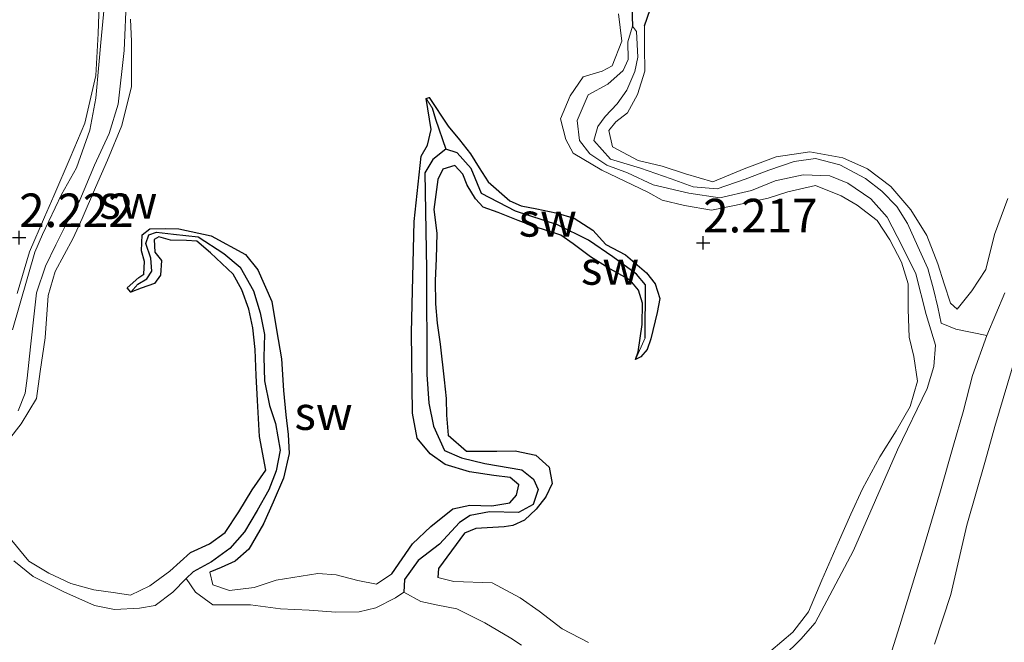
# Model space of a CAD drawing. Units: metres. Extents: x 69997 to 80003, y 381249 to 387503.
# Drawn here: x 72267 to 72340, y 383739 to 383785 of the extents above; entities that cross this region are included whole.
import ezdxf
from ezdxf.enums import TextEntityAlignment as Align

# ---------------------------------------------------------------- set-up
doc = ezdxf.new("R2010")
doc.units = ezdxf.units.M
doc.layers.get('0').update_dxf_attribs({"lineweight": 25})
for name, color, linetype in [('B-ME-GW-HOOGTEPUNT-S-B1', 10, 'Continuous'), ('B-ME-GW-INSTEEKWATERGANG-L-B1', 10, 'Continuous'), ('B-ME-GW-WATERGANG-GREPPEL-L-B1', 10, 'Continuous')]:
    doc.layers.add(name, color=color, linetype=linetype)
for name, color, linetype, lineweight in [('B-ME-GW-KRUINLIJN-L-B1', 93, 'Continuous', 18), ('B-ME-GW-TEENLIJN-L-B1', 93, 'Continuous', 18), ('B-ME-IE-GRONDWERKLIJN-GROND_NIETINGERICHT-GV-B6', 253, 'Continuous', 18), ('B-ME-IE-HULPGEOMETRIE-L-B1', 53, 'Continuous', 18), ('B-ME-OG-WATER-GV-B6', 153, 'Continuous', 18)]:
    doc.layers.add(name, color=color, linetype=linetype, lineweight=lineweight)
doc.styles.add('NLCS-ISO', font='NLCS-ISO.TTF')

# ---------------------------------------------------------------- blocks, each defined once
blk = doc.blocks.new('hoogtepunt')
for p, q in [((-0.5, 0), (0.5, 0)), ((0, 0.5), (0, -0.5))]:
    blk.add_line(p, q)

msp = doc.modelspace()

# ---------------------------------------------------------------- linework, layer by layer
at = {"layer": 'B-ME-GW-INSTEEKWATERGANG-L-B1'}
for points in [[(72313.572, 383784.645, 2.162), (72313.991, 383785.865, 2.197)], [(72294.76, 383743.879, 2.275), (72296.306, 383746.113, 2.275), (72297.663, 383747.388, 2.28), (72299.308, 383748.701, 2.307), (72300.582, 383748.991, 2.305), (72302.21, 383748.928, 2.275), (72303.547, 383749.154, 2.253), (72304.051, 383749.732, 2.195), (72304.209, 383750.495, 2.193), (72303.574, 383751.033, 2.207), (72302.36, 383751.197, 2.25), (72300.554, 383751.454, 2.287), (72298.732, 383752.008, 2.318), (72297.626, 383752.795, 2.342), (72296.655, 383753.957, 2.34), (72296.303, 383755.819, 2.335), (72296.221, 383761.833, 2.13), (72296.429, 383770.082, 2.31), (72296.939, 383774.935, 2.108), (72297.41, 383775.771, 2.06), (72297.703, 383776.928, 2.122), (72297.309, 383779.234, 2.02)], [(72297.309, 383779.234, 2.02), (72297.554, 383779.299, 2.118), (72298.965, 383777.169, 2.043), (72299.812, 383776.16, 2.025), (72300.609, 383775.118, 2.007), (72301.258, 383774.068, 2.017), (72301.928, 383773.027, 2.037), (72303.56, 383771.615, 2.088), (72304.387, 383771.248, 2.118), (72305.551, 383771.033, 2.055), (72306.961, 383770.739, 2.045), (72308.326, 383770.32, 2.085), (72309.732, 383769.431, 2.098), (72310.697, 383768.38, 2.102), (72312.16, 383767.602, 2.11), (72313.709, 383766.271, 2.13), (72314.361, 383765.437, 2.14), (72314.71, 383764.363, 2.15), (72314.508, 383763.311, 2.142), (72314.035, 383761.363, 2.135), (72313.766, 383760.575, 2.13), (72313.294, 383760.029, 2.082), (72312.889, 383759.824, 2.13)], [(72312.889, 383759.824, 2.13), (72313.092, 383760.396, 2.14), (72313.4, 383762.425, 2.135), (72313.417, 383764.009, 2.132), (72313.122, 383764.978, 2.125), (72312.505, 383765.725, 2.112), (72310.856, 383766.637, 2.088), (72309.54, 383767.461, 2.095), (72308.26, 383768.431, 2.12), (72307.335, 383769.076, 2.165), (72305.36, 383769.714, 2.162), (72304.16, 383770.161, 2.165), (72302.685, 383770.764, 2.168), (72301.571, 383771.156, 2.168), (72300.998, 383771.775, 2.162), (72300.38, 383772.793, 2.158), (72300.056, 383773.612, 2.128), (72299.464, 383774.249, 2.102), (72298.56, 383773.979, 2.095), (72298.19, 383773.208, 2.088), (72297.896, 383770.984, 2.07), (72298.116, 383769.215, 2.063), (72298.069, 383767.309, 2.085), (72297.979, 383765.702, 2.105), (72298.014, 383763.968, 2.098), (72298.135, 383762.514, 2.04), (72298.355, 383760.954, 2.027), (72298.654, 383758.301, 2.075), (72298.8, 383756.926, 2.118), (72298.842, 383755.687, 2.165), (72298.947, 383754.195, 2.18), (72300.332, 383753.007, 2.185), (72302.584, 383753.008, 2.175), (72303.94, 383753.027, 2.138), (72305.482, 383752.703, 2.12), (72306.487, 383751.806, 2.125), (72306.709, 383750.607, 2.165), (72306.233, 383749.592, 2.188), (72305.509, 383748.693, 2.205), (72304.644, 383747.865, 2.24), (72303.781, 383747.461, 2.253), (72303.124, 383747.384, 2.263), (72301.02, 383747.246, 2.267), (72300.18, 383746.913, 2.267), (72298.229, 383744.267, 2.253), (72298.191, 383743.595, 2.265)], [(72275.329, 383764.82, 2.05), (72275.073, 383765.148, 2.035), (72275.946, 383765.91, 2.068), (72276.295, 383766.175, 2.11), (72276.355, 383767.107, 2.158), (72276.144, 383767.913, 2.172), (72276.172, 383769.086, 2.138), (72276.746, 383769.534, 2.102), (72277.948, 383769.574, 2.06), (72278.906, 383769.53, 2.06), (72281.321, 383769.009, 2.092), (72283.873, 383767.632, 2.128), (72284.783, 383766.497, 2.152), (72285.827, 383764.145, 2.18), (72286.188, 383762.035, 2.22), (72286.542, 383759.865, 2.22), (72286.693, 383757.52, 2.217), (72286.887, 383755.691, 2.172), (72287.04, 383754.249, 2.175), (72287.119, 383752.823, 2.188), (72286.707, 383750.993, 2.197), (72285.938, 383749.219, 2.188), (72285.213, 383747.606, 2.185), (72284.117, 383745.702, 2.155), (72283.106, 383744.81, 2.075), (72282.061, 383744.358, 2.132), (72281.213, 383744.011, 2.2)], [(72278.237, 383744.07, 2.2), (72279.781, 383745.463, 2.195), (72281.191, 383746.11, 2.185), (72282.368, 383746.948, 2.205), (72283.387, 383748.487, 2.197), (72284.379, 383750.129, 2.195), (72285.388, 383751.582, 2.11), (72284.922, 383754.099, 2.14), (72284.771, 383756.779, 2.108), (72284.673, 383758.639, 2.095), (72284.589, 383760.557, 2.1), (72284.419, 383762.168, 2.125), (72284.111, 383763.567, 2.122), (72283.59, 383764.996, 2.065), (72282.968, 383766.17, 2.085), (72281.28, 383767.742, 2.115), (72280.25, 383768.623, 2.12), (72279.489, 383768.663, 2.105), (72278.304, 383768.705, 2.09), (72277.429, 383768.939, 2.088), (72277.083, 383768.746, 2.075), (72277.123, 383767.815, 2.03), (72277.619, 383767.184, 2.025), (72277.556, 383766.099, 2.085), (72277.104, 383765.472, 2.118), (72276.101, 383765.119, 2.098), (72275.329, 383764.82, 2.05)]]:
    msp.add_polyline3d(points, dxfattribs=at)
at = {"layer": 'B-ME-GW-KRUINLIJN-L-B1'}
for points in [[(72273.002, 383786.974, 2.215), (72272.902, 383784.069, 2.207), (72272.728, 383780.952, 2.2), (72271.908, 383777.408, 2.185), (72270.813, 383774.817, 2.165), (72269.596, 383771.988, 2.15), (72268.926, 383770.397, 2.243), (72267.8, 383767.819, 2.233), (72266.888, 383764.731, 2.23)], [(72266.229, 383753.811, 2.21), (72267.173, 383755.03, 2.188), (72268.31, 383756.925, 2.2), (72268.587, 383758.921, 2.168), (72268.958, 383761.429, 2.135), (72269.187, 383764.568, 2.112), (72269.697, 383766.373, 2.125), (72271.045, 383768.837, 2.118), (72271.715, 383770.302, 2.102), (72272.721, 383772.625, 2.122), (72273.598, 383774.65, 2.085), (72274.679, 383777.23, 2.05), (72275.398, 383780.121, 2.043), (72275.381, 383783.466, 2.135), (72275.308, 383785.135, 2.135)], [(72311.645, 383785.543, 2.088), (72311.888, 383783.493, 2.09), (72311.171, 383781.651, 2.12), (72310.416, 383781.263, 2.203), (72309.018, 383780.856, 2.253), (72308.03, 383779.43, 2.26), (72307.325, 383777.718, 2.26), (72307.718, 383776.182, 2.305), (72308.269, 383775.157, 2.342), (72310.397, 383773.891, 2.293), (72313.829, 383772.27, 2.297), (72314.877, 383771.662, 2.297), (72316.538, 383771.277, 2.3), (72318.56, 383770.935, 2.303), (72320.262, 383771.274, 2.295), (72322.787, 383771.818, 2.31), (72324.229, 383772.288, 2.31), (72326.307, 383772.763, 2.318), (72328.197, 383771.99, 2.318), (72329.406, 383771.294, 2.365), (72330.885, 383770.156, 2.365), (72331.833, 383768.732, 2.358), (72332.688, 383767.051, 2.263), (72333.204, 383765.444, 2.265), (72333.19, 383763.532, 2.31), (72333.274, 383761.47, 2.428), (72333.608, 383760.05, 2.543), (72333.9, 383758.196, 2.525), (72333.349, 383756.318, 2.513), (72332.293, 383754.505, 2.495), (72331.083, 383752.569, 2.505), (72329.802, 383750.194, 2.223), (72328.928, 383748.302, 2.257), (72327.997, 383746.172, 2.182), (72326.781, 383743.407, 2.152), (72325.766, 383741.042, 2.075), (72324.623, 383739.53, 2.072), (72322.962, 383738.159, 2.025)], [(72340.602, 383771.791, 2.37), (72339.618, 383769.124, 2.365), (72338.967, 383766.511, 2.332), (72337.941, 383764.938, 2.318), (72336.842, 383763.57, 2.345), (72336.354, 383764.007, 2.37), (72335.869, 383765.438, 2.348), (72335.393, 383766.947, 2.273), (72334.579, 383769.036, 2.225), (72333.395, 383770.959, 2.175), (72331.913, 383772.696, 2.142), (72330.161, 383773.997, 2.132), (72328.32, 383774.821, 2.112), (72325.887, 383775.26, 2.265), (72323.365, 383774.887, 2.285), (72321.001, 383774.002, 2.287), (72318.668, 383773.023, 2.265), (72316.628, 383773.617, 2.233), (72314.875, 383774.204, 2.193), (72313.093, 383774.623, 2.15), (72311.179, 383775.633, 2.155), (72310.904, 383776.855, 2.138), (72311.434, 383777.494, 2.05), (72312.307, 383778.174, 2.168), (72313.043, 383779.52, 2.23), (72313.605, 383781.257, 2.213), (72313.577, 383783.051, 2.197), (72313.572, 383784.645, 2.162)], [(72278.237, 383744.07, 2.2), (72276.746, 383742.988, 2.185), (72275.326, 383742.3, 2.175), (72274.198, 383742.472, 2.115), (72272.585, 383742.674, 2.135), (72270.864, 383743.147, 2.155), (72269.248, 383743.928, 2.128), (72267.742, 383744.816, 2.128), (72266.125, 383746.782, 2.175)], [(72294.76, 383743.879, 2.275), (72293.627, 383743.103, 2.205), (72292.233, 383743.372, 2.215), (72290.634, 383743.793, 2.227), (72289.25, 383743.895, 2.185), (72286.157, 383743.417, 2.215), (72284.53, 383742.855, 2.19), (72282.676, 383742.626, 2.2), (72281.452, 383743.057, 2.205), (72281.213, 383744.011, 2.2)], [(72309.394, 383738.762, 2.293), (72307.452, 383739.793, 2.273), (72305.734, 383741.089, 2.245), (72304.318, 383742.1, 2.253), (72302.234, 383743.219, 2.283), (72299.382, 383743.315, 2.3), (72298.191, 383743.595, 2.265)]]:
    msp.add_polyline3d(points, dxfattribs=at)
at = {"layer": 'B-ME-GW-TEENLIJN-L-B1'}
for points in [[(72266.533, 383762.028, 1.423), (72268.201, 383767.8, 1.477), (72268.774, 383769.125, 1.46), (72270.177, 383772.091, 1.472), (72271.298, 383774.074, 1.495), (72272.281, 383776.887, 1.492), (72272.727, 383779.253, 1.48), (72272.966, 383781.728, 1.47), (72273.096, 383783.407, 1.48), (72273.445, 383787.073, 1.46)], [(72275.019, 383786.844, 1.525), (72274.846, 383782.813, 1.492), (72274.393, 383778.821, 1.505), (72273.733, 383776.629, 1.505), (72272.637, 383774.263, 1.457), (72271.546, 383771.661, 1.413), (72270.633, 383770.075, 1.462), (72269.758, 383768.347, 1.462), (72268.99, 383766.762, 1.485), (72268.308, 383764.769, 1.46), (72268.119, 383762.997, 1.475), (72267.877, 383760.768, 1.508), (72267.627, 383758.434, 1.51), (72267.481, 383757.304, 1.5), (72266.958, 383755.992, 1.503)], [(72323.855, 383737.711, 1.237), (72325.207, 383739.016, 1.158), (72326.263, 383740.223, 1.058), (72329.126, 383745.622, 1.09), (72332.413, 383753.107, 1.183), (72334.604, 383757.666, 1.207), (72335.097, 383759.307, 1.315), (72335.219, 383760.882, 1.433), (72334.546, 383763.172, 1.655), (72333.763, 383766.189, 1.665), (72332.747, 383768.248, 1.65), (72331.624, 383770.417, 1.643), (72330.405, 383771.758, 1.64), (72328.712, 383772.926, 1.673), (72327.366, 383773.472, 1.692), (72325.377, 383773.556, 1.697), (72323.297, 383773.118, 1.683), (72321.545, 383772.394, 1.607), (72319.17, 383771.839, 1.638), (72316.858, 383772.18, 1.635), (72314.206, 383772.822, 1.655), (72312.295, 383773.695, 1.68), (72310.777, 383774.262, 1.685), (72309.492, 383775.117, 1.69), (72308.743, 383776.102, 1.692), (72308.549, 383777.596, 1.673), (72309.374, 383779.5, 1.67), (72310.836, 383780.287, 1.673), (72311.972, 383781.324, 1.638), (72312.354, 383782.144, 1.602), (72312.32, 383783.443, 1.595), (72312.668, 383784.622, 1.61)], [(72312.668, 383784.622, 1.61), (72312.965, 383784.222, 1.643), (72313.085, 383782.307, 1.648), (72312.85, 383781.242, 1.655), (72312.265, 383779.849, 1.66), (72311.532, 383778.846, 1.65), (72310.648, 383777.89, 1.675), (72310.087, 383777.138, 1.67), (72309.809, 383776.119, 1.663), (72311.046, 383774.715, 1.648), (72313.276, 383774.039, 1.67), (72315.55, 383773.253, 1.683), (72317.189, 383772.652, 1.7), (72318.985, 383772.517, 1.7), (72321.06, 383773.237, 1.665), (72322.827, 383773.892, 1.6), (72324.717, 383774.538, 1.53), (72326.302, 383774.774, 1.47), (72328.121, 383774.294, 1.467), (72330.02, 383773.291, 1.452), (72331.236, 383772.339, 1.438), (72332.361, 383771.2, 1.487), (72333.156, 383769.943, 1.455), (72333.908, 383768.215, 1.43), (72334.667, 383766.584, 1.393), (72335.074, 383765.06, 1.383), (72335.394, 383763.71, 1.325), (72335.646, 383762.515, 1.263), (72336.745, 383762.066, 0.97), (72339.059, 383761.611, 0.312)], [(72266.632, 383744.837, 1.27), (72268.082, 383743.676, 1.263), (72270.346, 383742.532, 1.268), (72272.624, 383741.528, 1.173), (72274.116, 383741.234, 1.21), (72275.977, 383741.333, 1.335), (72277.145, 383741.523, 1.505), (72278.458, 383742.51, 1.595), (72279.466, 383743.521, 1.405)], [(72279.466, 383743.521, 1.405), (72280.146, 383742.503, 1.515), (72281.435, 383741.574, 1.438), (72284.25, 383741.558, 1.293), (72286.486, 383741.268, 1.153), (72288.614, 383741.169, 1.29), (72290.603, 383741.022, 1.28), (72292.326, 383741.054, 1.158), (72293.57, 383741.357, 1.19), (72295.05, 383742.081, 1.2), (72295.659, 383742.505, 1.13)], [(72295.659, 383742.505, 1.13), (72296.919, 383741.823, 1.135), (72298.18, 383741.54, 1.1), (72299.608, 383741.265, 1.025), (72301.683, 383740.231, 0.82), (72303.623, 383739.092, 0.86), (72304.426, 383738.564, 0.938)]]:
    msp.add_polyline3d(points, dxfattribs=at)
at = {"layer": 'B-ME-GW-WATERGANG-GREPPEL-L-B1'}
for points in [[(72301.745, 383802.151, 1.7), (72303.25, 383800.866, 1.688), (72304.192, 383800.43, 1.688), (72305.09, 383800.748, 1.683), (72306.324, 383801.76, 1.68), (72307.233, 383802.189, 1.683), (72309.027, 383801.611, 1.685), (72310.941, 383800.665, 1.695), (72311.919, 383800.06, 1.68), (72312.412, 383799.403, 1.73), (72312.65, 383798.26, 1.72), (72312.433, 383796.319, 1.705), (72312.152, 383794.542, 1.7), (72311.103, 383790.908, 1.7), (72311.409, 383788.984, 1.688), (72312.357, 383787.832, 1.675), (72312.706, 383786.777, 1.648), (72312.662, 383785.339, 1.625), (72312.668, 383784.622, 1.61)], [(72297.755, 383778.527, 1.683), (72298.006, 383777.686, 1.683), (72298.782, 383775.468, 1.548)], [(72298.782, 383775.468, 1.548), (72297.805, 383774.697, 1.523), (72297.21, 383773.698, 1.508), (72297.343, 383766.549, 1.492), (72297.358, 383758.71, 1.492), (72297.524, 383756.566, 1.503), (72297.857, 383754.849, 1.497), (72298.685, 383753.043, 1.503), (72299.941, 383752.499, 1.505), (72301.683, 383752.071, 1.395), (72304.437, 383751.602, 1.32), (72305.307, 383750.917, 1.298), (72305.646, 383750.155, 1.263), (72305.274, 383749.023, 1.27), (72304.19, 383748.443, 1.253), (72302.036, 383748.48, 1.215), (72300.605, 383748.205, 1.2), (72299.812, 383747.689, 1.2), (72298.305, 383746.09, 1.153), (72296.726, 383744.865, 1.133), (72295.696, 383743.448, 1.11), (72295.659, 383742.505, 1.13)], [(72313.613, 383761.429, 1.595), (72313.646, 383765.368, 1.595), (72312.97, 383766.167, 1.595), (72311.207, 383767.464, 1.595), (72309.403, 383768.707, 1.595), (72307.106, 383769.837, 1.595), (72303.98, 383770.847, 1.595), (72301.431, 383772.168, 1.55), (72300.682, 383774.03, 1.548), (72299.633, 383775.199, 1.553), (72298.782, 383775.468, 1.548)], [(72275.855, 383765.426, 1.755), (72276.537, 383765.809, 1.755), (72276.891, 383766.397, 1.755), (72276.838, 383767.361, 1.755), (72276.458, 383768.448, 1.755), (72276.668, 383769.099, 1.755), (72277.244, 383769.302, 1.755), (72278.517, 383769.149, 1.755), (72280.345, 383768.945, 1.755), (72282.269, 383767.705, 1.755), (72283.489, 383766.679, 1.735), (72284.463, 383764.918, 1.707), (72284.958, 383763.284, 1.69), (72285.281, 383761.67, 1.658), (72285.24, 383759.987, 1.655), (72285.3, 383758.225, 1.65), (72285.664, 383756.394, 1.62), (72286.106, 383755.054, 1.612), (72286.456, 383753.084, 1.575), (72286.162, 383751.548, 1.55), (72285.6, 383750.126, 1.545), (72284.749, 383748.578, 1.543), (72283.799, 383746.99, 1.535), (72282.707, 383745.763, 1.53), (72281.342, 383744.762, 1.51), (72279.973, 383744.025, 1.452), (72279.466, 383743.521, 1.405)]]:
    msp.add_polyline3d(points, dxfattribs=at)
at = {"layer": 'B-ME-IE-GRONDWERKLIJN-GROND_NIETINGERICHT-GV-B6'}
for points in [[(72335.152, 383738.638, 0.312), (72336.36, 383742.348, 0.312), (72337.553, 383747.484, 0.312), (72338.956, 383752.331, 0.312), (72339.646, 383754.844, 0.312), (72341.241, 383760.177, 0.312), (72342.438, 383762.626, 0.312), (72345.818, 383768.552, 0.312), (72356.521, 383784.203, 0.312), (72366.614, 383800.888, 0.312), (72373.779, 383812.61, 0.312), (72378.858, 383821.309, 0.312)], [(72266.533, 383762.028, 1.423), (72268.201, 383767.8, 1.477), (72268.774, 383769.125, 1.46), (72270.177, 383772.091, 1.472), (72271.298, 383774.074, 1.495), (72272.281, 383776.887, 1.492), (72272.727, 383779.253, 1.48), (72272.966, 383781.728, 1.47), (72273.096, 383783.407, 1.48), (72273.445, 383787.073, 1.46)], [(72273.445, 383787.073, 1.46), (72273.096, 383783.407, 1.48), (72272.966, 383781.728, 1.47), (72272.727, 383779.253, 1.48), (72272.281, 383776.887, 1.492), (72271.298, 383774.074, 1.495), (72270.177, 383772.091, 1.472), (72268.774, 383769.125, 1.46), (72268.201, 383767.8, 1.477), (72266.533, 383762.028, 1.423)], [(72273.002, 383786.974, 2.215), (72272.902, 383784.069, 2.207), (72272.728, 383780.952, 2.2), (72271.908, 383777.408, 2.185), (72270.813, 383774.817, 2.165), (72269.596, 383771.988, 2.15), (72268.926, 383770.397, 2.243), (72267.8, 383767.819, 2.233), (72266.888, 383764.731, 2.23)], [(72266.888, 383764.731, 2.23), (72267.8, 383767.819, 2.233), (72268.926, 383770.397, 2.243), (72269.596, 383771.988, 2.15), (72270.813, 383774.817, 2.165), (72271.908, 383777.408, 2.185), (72272.728, 383780.952, 2.2), (72272.902, 383784.069, 2.207), (72273.002, 383786.974, 2.215)], [(72275.019, 383786.844, 1.525), (72274.846, 383782.813, 1.492), (72274.393, 383778.821, 1.505), (72273.733, 383776.629, 1.505), (72272.637, 383774.263, 1.457), (72271.546, 383771.661, 1.413), (72270.633, 383770.075, 1.462), (72269.758, 383768.347, 1.462), (72268.99, 383766.762, 1.485), (72268.308, 383764.769, 1.46), (72268.119, 383762.997, 1.475), (72267.877, 383760.768, 1.508), (72267.627, 383758.434, 1.51), (72267.481, 383757.304, 1.5), (72266.958, 383755.992, 1.503)], [(72266.958, 383755.992, 1.503), (72267.481, 383757.304, 1.5), (72267.627, 383758.434, 1.51), (72267.877, 383760.768, 1.508), (72268.119, 383762.997, 1.475), (72268.308, 383764.769, 1.46), (72268.99, 383766.762, 1.485), (72269.758, 383768.347, 1.462), (72270.633, 383770.075, 1.462), (72271.546, 383771.661, 1.413), (72272.637, 383774.263, 1.457), (72273.733, 383776.629, 1.505), (72274.393, 383778.821, 1.505), (72274.846, 383782.813, 1.492), (72275.019, 383786.844, 1.525)], [(72340.602, 383771.791, 2.37), (72339.618, 383769.124, 2.365), (72338.967, 383766.511, 2.332), (72337.941, 383764.938, 2.318), (72336.842, 383763.57, 2.345), (72336.354, 383764.007, 2.37), (72335.869, 383765.438, 2.348), (72335.393, 383766.947, 2.273), (72334.579, 383769.036, 2.225), (72333.395, 383770.959, 2.175), (72331.913, 383772.696, 2.142), (72330.161, 383773.997, 2.132), (72328.32, 383774.821, 2.112), (72325.887, 383775.26, 2.265), (72323.365, 383774.887, 2.285), (72321.001, 383774.002, 2.287), (72318.668, 383773.023, 2.265), (72316.628, 383773.617, 2.233), (72314.875, 383774.204, 2.193), (72313.093, 383774.623, 2.15), (72311.179, 383775.633, 2.155), (72310.904, 383776.855, 2.138), (72311.434, 383777.494, 2.05), (72312.307, 383778.174, 2.168), (72313.043, 383779.52, 2.23), (72313.605, 383781.257, 2.213), (72313.577, 383783.051, 2.197), (72313.572, 383784.645, 2.162), (72313.991, 383785.865, 2.197)], [(72313.991, 383785.865, 2.197), (72313.572, 383784.645, 2.162), (72313.577, 383783.051, 2.197), (72313.605, 383781.257, 2.213), (72313.043, 383779.52, 2.23), (72312.307, 383778.174, 2.168), (72311.434, 383777.494, 2.05), (72310.904, 383776.855, 2.138), (72311.179, 383775.633, 2.155), (72313.093, 383774.623, 2.15), (72314.875, 383774.204, 2.193), (72316.628, 383773.617, 2.233), (72318.668, 383773.023, 2.265), (72321.001, 383774.002, 2.287), (72323.365, 383774.887, 2.285), (72325.887, 383775.26, 2.265), (72328.32, 383774.821, 2.112), (72330.161, 383773.997, 2.132), (72331.913, 383772.696, 2.142), (72333.395, 383770.959, 2.175), (72334.579, 383769.036, 2.225), (72335.393, 383766.947, 2.273), (72335.869, 383765.438, 2.348), (72336.354, 383764.007, 2.37), (72336.842, 383763.57, 2.345), (72337.941, 383764.938, 2.318), (72338.967, 383766.511, 2.332), (72339.618, 383769.124, 2.365), (72340.602, 383771.791, 2.37)], [(72266.229, 383753.811, 2.21), (72267.173, 383755.03, 2.188), (72268.31, 383756.925, 2.2), (72268.587, 383758.921, 2.168), (72268.958, 383761.429, 2.135), (72269.187, 383764.568, 2.112), (72269.697, 383766.373, 2.125), (72271.045, 383768.837, 2.118), (72271.715, 383770.302, 2.102), (72272.721, 383772.625, 2.122), (72273.598, 383774.65, 2.085), (72274.679, 383777.23, 2.05), (72275.398, 383780.121, 2.043), (72275.381, 383783.466, 2.135), (72275.308, 383785.135, 2.135)], [(72275.308, 383785.135, 2.135), (72275.381, 383783.466, 2.135), (72275.398, 383780.121, 2.043), (72274.679, 383777.23, 2.05), (72273.598, 383774.65, 2.085), (72272.721, 383772.625, 2.122), (72271.715, 383770.302, 2.102), (72271.045, 383768.837, 2.118), (72269.697, 383766.373, 2.125), (72269.187, 383764.568, 2.112), (72268.958, 383761.429, 2.135), (72268.587, 383758.921, 2.168), (72268.31, 383756.925, 2.2), (72267.173, 383755.03, 2.188), (72266.229, 383753.811, 2.21)], [(72311.645, 383785.543, 2.088), (72311.888, 383783.493, 2.09), (72311.171, 383781.651, 2.12), (72310.416, 383781.263, 2.203), (72309.018, 383780.856, 2.253), (72308.03, 383779.43, 2.26), (72307.325, 383777.718, 2.26), (72307.718, 383776.182, 2.305), (72308.269, 383775.157, 2.342), (72310.397, 383773.891, 2.293), (72313.829, 383772.27, 2.297), (72314.877, 383771.662, 2.297), (72316.538, 383771.277, 2.3), (72318.56, 383770.935, 2.303), (72320.262, 383771.274, 2.295), (72322.787, 383771.818, 2.31), (72324.229, 383772.288, 2.31), (72326.307, 383772.763, 2.318), (72328.197, 383771.99, 2.318), (72329.406, 383771.294, 2.365), (72330.885, 383770.156, 2.365), (72331.833, 383768.732, 2.358), (72332.688, 383767.051, 2.263), (72333.204, 383765.444, 2.265), (72333.19, 383763.532, 2.31), (72333.274, 383761.47, 2.428), (72333.608, 383760.05, 2.543), (72333.9, 383758.196, 2.525), (72333.349, 383756.318, 2.513), (72332.293, 383754.505, 2.495), (72331.083, 383752.569, 2.505), (72329.802, 383750.194, 2.223), (72328.928, 383748.302, 2.257), (72327.997, 383746.172, 2.182), (72326.781, 383743.407, 2.152), (72325.766, 383741.042, 2.075), (72324.623, 383739.53, 2.072), (72322.962, 383738.159, 2.025)], [(72322.962, 383738.159, 2.025), (72324.623, 383739.53, 2.072), (72325.766, 383741.042, 2.075), (72326.781, 383743.407, 2.152), (72327.997, 383746.172, 2.182), (72328.928, 383748.302, 2.257), (72329.802, 383750.194, 2.223), (72331.083, 383752.569, 2.505), (72332.293, 383754.505, 2.495), (72333.349, 383756.318, 2.513), (72333.9, 383758.196, 2.525), (72333.608, 383760.05, 2.543), (72333.274, 383761.47, 2.428), (72333.19, 383763.532, 2.31), (72333.204, 383765.444, 2.265), (72332.688, 383767.051, 2.263), (72331.833, 383768.732, 2.358), (72330.885, 383770.156, 2.365), (72329.406, 383771.294, 2.365), (72328.197, 383771.99, 2.318), (72326.307, 383772.763, 2.318), (72324.229, 383772.288, 2.31), (72322.787, 383771.818, 2.31), (72320.262, 383771.274, 2.295), (72318.56, 383770.935, 2.303), (72316.538, 383771.277, 2.3), (72314.877, 383771.662, 2.297), (72313.829, 383772.27, 2.297), (72310.397, 383773.891, 2.293), (72308.269, 383775.157, 2.342), (72307.718, 383776.182, 2.305), (72307.325, 383777.718, 2.26), (72308.03, 383779.43, 2.26), (72309.018, 383780.856, 2.253), (72310.416, 383781.263, 2.203), (72311.171, 383781.651, 2.12), (72311.888, 383783.493, 2.09), (72311.645, 383785.543, 2.088)], [(72312.662, 383785.339, 1.625), (72312.668, 383784.622, 1.61), (72312.32, 383783.443, 1.595), (72312.354, 383782.144, 1.602), (72311.972, 383781.324, 1.638), (72310.836, 383780.287, 1.673), (72309.374, 383779.5, 1.67), (72308.549, 383777.596, 1.673), (72308.743, 383776.102, 1.692), (72309.492, 383775.117, 1.69), (72310.777, 383774.262, 1.685), (72312.295, 383773.695, 1.68), (72314.206, 383772.822, 1.655), (72316.858, 383772.18, 1.635), (72319.17, 383771.839, 1.638), (72321.545, 383772.394, 1.607), (72323.297, 383773.118, 1.683), (72325.377, 383773.556, 1.697), (72327.366, 383773.472, 1.692), (72328.712, 383772.926, 1.673), (72330.405, 383771.758, 1.64), (72331.624, 383770.417, 1.643), (72332.747, 383768.248, 1.65), (72333.763, 383766.189, 1.665), (72334.546, 383763.172, 1.655), (72335.219, 383760.882, 1.433), (72335.097, 383759.307, 1.315), (72334.604, 383757.666, 1.207), (72332.413, 383753.107, 1.183), (72329.126, 383745.622, 1.09), (72326.263, 383740.223, 1.058), (72325.207, 383739.016, 1.158), (72323.855, 383737.711, 1.237)], [(72340.383, 383764.773, 0.299), (72339.059, 383761.611, 0.312), (72336.745, 383762.066, 0.97), (72335.646, 383762.515, 1.263), (72335.394, 383763.71, 1.325), (72335.074, 383765.06, 1.383), (72334.667, 383766.584, 1.393), (72333.908, 383768.215, 1.43), (72333.156, 383769.943, 1.455), (72332.361, 383771.2, 1.487), (72331.236, 383772.339, 1.438), (72330.02, 383773.291, 1.452), (72328.121, 383774.294, 1.467), (72326.302, 383774.774, 1.47), (72324.717, 383774.538, 1.53), (72322.827, 383773.892, 1.6), (72321.06, 383773.237, 1.665), (72318.985, 383772.517, 1.7), (72317.189, 383772.652, 1.7), (72315.55, 383773.253, 1.683), (72313.276, 383774.039, 1.67), (72311.046, 383774.715, 1.648), (72309.809, 383776.119, 1.663), (72310.087, 383777.138, 1.67), (72310.648, 383777.89, 1.675), (72311.532, 383778.846, 1.65), (72312.265, 383779.849, 1.66), (72312.85, 383781.242, 1.655), (72313.085, 383782.307, 1.648), (72312.965, 383784.222, 1.643), (72312.668, 383784.622, 1.61), (72312.662, 383785.339, 1.625)], [(72323.855, 383737.711, 1.237), (72325.207, 383739.016, 1.158), (72326.263, 383740.223, 1.058), (72329.126, 383745.622, 1.09), (72332.413, 383753.107, 1.183), (72334.604, 383757.666, 1.207), (72335.097, 383759.307, 1.315), (72335.219, 383760.882, 1.433), (72334.546, 383763.172, 1.655), (72333.763, 383766.189, 1.665), (72332.747, 383768.248, 1.65), (72331.624, 383770.417, 1.643), (72330.405, 383771.758, 1.64), (72328.712, 383772.926, 1.673), (72327.366, 383773.472, 1.692), (72325.377, 383773.556, 1.697), (72323.297, 383773.118, 1.683), (72321.545, 383772.394, 1.607), (72319.17, 383771.839, 1.638), (72316.858, 383772.18, 1.635), (72314.206, 383772.822, 1.655), (72312.295, 383773.695, 1.68), (72310.777, 383774.262, 1.685), (72309.492, 383775.117, 1.69), (72308.743, 383776.102, 1.692), (72308.549, 383777.596, 1.673), (72309.374, 383779.5, 1.67), (72310.836, 383780.287, 1.673), (72311.972, 383781.324, 1.638), (72312.354, 383782.144, 1.602), (72312.32, 383783.443, 1.595), (72312.668, 383784.622, 1.61), (72312.965, 383784.222, 1.643), (72313.085, 383782.307, 1.648), (72312.85, 383781.242, 1.655), (72312.265, 383779.849, 1.66), (72311.532, 383778.846, 1.65), (72310.648, 383777.89, 1.675), (72310.087, 383777.138, 1.67), (72309.809, 383776.119, 1.663), (72311.046, 383774.715, 1.648), (72313.276, 383774.039, 1.67), (72315.55, 383773.253, 1.683), (72317.189, 383772.652, 1.7), (72318.985, 383772.517, 1.7), (72321.06, 383773.237, 1.665), (72322.827, 383773.892, 1.6), (72324.717, 383774.538, 1.53), (72326.302, 383774.774, 1.47), (72328.121, 383774.294, 1.467), (72330.02, 383773.291, 1.452), (72331.236, 383772.339, 1.438), (72332.361, 383771.2, 1.487), (72333.156, 383769.943, 1.455), (72333.908, 383768.215, 1.43), (72334.667, 383766.584, 1.393), (72335.074, 383765.06, 1.383), (72335.394, 383763.71, 1.325), (72335.646, 383762.515, 1.263), (72336.745, 383762.066, 0.97), (72339.059, 383761.611, 0.312), (72337.992, 383758.627, 0.312), (72337.297, 383755.934, 0.312), (72336.574, 383753.452, 0.312), (72335.602, 383750.057, 0.312), (72334.273, 383745.549, 0.312), (72332.581, 383740.032, 0.312), (72329.793, 383731.236, 0.312)], [(72309.394, 383738.762, 2.293), (72307.452, 383739.793, 2.273), (72305.734, 383741.089, 2.245), (72304.318, 383742.1, 2.253), (72302.234, 383743.219, 2.283), (72299.382, 383743.315, 2.3), (72298.191, 383743.595, 2.265), (72298.229, 383744.267, 2.253), (72300.18, 383746.913, 2.267), (72301.02, 383747.246, 2.267), (72303.124, 383747.384, 2.263), (72303.781, 383747.461, 2.253), (72304.644, 383747.865, 2.24), (72305.509, 383748.693, 2.205), (72306.233, 383749.592, 2.188), (72306.709, 383750.607, 2.165), (72306.487, 383751.806, 2.125), (72305.482, 383752.703, 2.12), (72303.94, 383753.027, 2.138), (72302.584, 383753.008, 2.175), (72300.332, 383753.007, 2.185), (72298.947, 383754.195, 2.18), (72298.842, 383755.687, 2.165), (72298.8, 383756.926, 2.118), (72298.654, 383758.301, 2.075), (72298.355, 383760.954, 2.027), (72298.135, 383762.514, 2.04), (72298.014, 383763.968, 2.098), (72297.979, 383765.702, 2.105), (72298.069, 383767.309, 2.085), (72298.116, 383769.215, 2.063), (72297.896, 383770.984, 2.07), (72298.19, 383773.208, 2.088), (72298.56, 383773.979, 2.095), (72299.464, 383774.249, 2.102), (72300.056, 383773.612, 2.128), (72300.38, 383772.793, 2.158), (72300.998, 383771.775, 2.162), (72301.571, 383771.156, 2.168), (72302.685, 383770.764, 2.168), (72304.16, 383770.161, 2.165), (72305.36, 383769.714, 2.162), (72307.335, 383769.076, 2.165), (72308.26, 383768.431, 2.12), (72309.54, 383767.461, 2.095), (72310.856, 383766.637, 2.088), (72312.505, 383765.725, 2.112), (72313.122, 383764.978, 2.125), (72313.417, 383764.009, 2.132), (72313.4, 383762.425, 2.135), (72313.092, 383760.396, 2.14), (72312.889, 383759.824, 2.13), (72313.294, 383760.029, 2.082), (72313.766, 383760.575, 2.13), (72314.035, 383761.363, 2.135), (72314.508, 383763.311, 2.142), (72314.71, 383764.363, 2.15), (72314.361, 383765.437, 2.14), (72313.709, 383766.271, 2.13), (72312.16, 383767.602, 2.11), (72310.697, 383768.38, 2.102), (72309.732, 383769.431, 2.098), (72308.326, 383770.32, 2.085), (72306.961, 383770.739, 2.045), (72305.551, 383771.033, 2.055), (72304.387, 383771.248, 2.118), (72303.56, 383771.615, 2.088), (72301.928, 383773.027, 2.037), (72301.258, 383774.068, 2.017), (72300.609, 383775.118, 2.007), (72299.812, 383776.16, 2.025), (72298.965, 383777.169, 2.043), (72297.554, 383779.299, 2.118), (72297.309, 383779.234, 2.02), (72297.703, 383776.928, 2.122), (72297.41, 383775.771, 2.06), (72296.939, 383774.935, 2.108), (72296.429, 383770.082, 2.31), (72296.221, 383761.833, 2.13), (72296.303, 383755.819, 2.335), (72296.655, 383753.957, 2.34), (72297.626, 383752.795, 2.342), (72298.732, 383752.008, 2.318), (72300.554, 383751.454, 2.287), (72302.36, 383751.197, 2.25), (72303.574, 383751.033, 2.207), (72304.209, 383750.495, 2.193), (72304.051, 383749.732, 2.195), (72303.547, 383749.154, 2.253), (72302.21, 383748.928, 2.275), (72300.582, 383748.991, 2.305), (72299.308, 383748.701, 2.307), (72297.663, 383747.388, 2.28), (72296.306, 383746.113, 2.275), (72294.76, 383743.879, 2.275), (72293.627, 383743.103, 2.205), (72292.233, 383743.372, 2.215), (72290.634, 383743.793, 2.227), (72289.25, 383743.895, 2.185), (72286.157, 383743.417, 2.215), (72284.53, 383742.855, 2.19), (72282.676, 383742.626, 2.2), (72281.452, 383743.057, 2.205), (72281.213, 383744.011, 2.2), (72282.061, 383744.358, 2.132), (72283.106, 383744.81, 2.075), (72284.117, 383745.702, 2.155), (72285.213, 383747.606, 2.185), (72285.938, 383749.219, 2.188), (72286.707, 383750.993, 2.197), (72287.119, 383752.823, 2.188), (72287.04, 383754.249, 2.175), (72286.887, 383755.691, 2.172), (72286.693, 383757.52, 2.217), (72286.542, 383759.865, 2.22), (72286.188, 383762.035, 2.22), (72285.827, 383764.145, 2.18), (72284.783, 383766.497, 2.152), (72283.873, 383767.632, 2.128), (72281.321, 383769.009, 2.092), (72278.906, 383769.53, 2.06), (72277.948, 383769.574, 2.06), (72276.746, 383769.534, 2.102), (72276.172, 383769.086, 2.138), (72276.144, 383767.913, 2.172), (72276.355, 383767.107, 2.158), (72276.295, 383766.175, 2.11), (72275.946, 383765.91, 2.068), (72275.073, 383765.148, 2.035), (72275.329, 383764.82, 2.05), (72276.101, 383765.119, 2.098), (72277.104, 383765.472, 2.118), (72277.556, 383766.099, 2.085), (72277.619, 383767.184, 2.025), (72277.123, 383767.815, 2.03), (72277.083, 383768.746, 2.075), (72277.429, 383768.939, 2.088), (72278.304, 383768.705, 2.09), (72279.489, 383768.663, 2.105), (72280.25, 383768.623, 2.12), (72281.28, 383767.742, 2.115), (72282.968, 383766.17, 2.085), (72283.59, 383764.996, 2.065), (72284.111, 383763.567, 2.122), (72284.419, 383762.168, 2.125), (72284.589, 383760.557, 2.1), (72284.673, 383758.639, 2.095), (72284.771, 383756.779, 2.108), (72284.922, 383754.099, 2.14), (72285.388, 383751.582, 2.11), (72284.379, 383750.129, 2.195), (72283.387, 383748.487, 2.197), (72282.368, 383746.948, 2.205), (72281.191, 383746.11, 2.185), (72279.781, 383745.463, 2.195), (72278.237, 383744.07, 2.2), (72276.746, 383742.988, 2.185), (72275.326, 383742.3, 2.175), (72274.198, 383742.472, 2.115), (72272.585, 383742.674, 2.135), (72270.864, 383743.147, 2.155), (72269.248, 383743.928, 2.128), (72267.742, 383744.816, 2.128), (72266.125, 383746.782, 2.175)], [(72297.309, 383779.234, 2.02), (72297.755, 383778.527, 1.683), (72298.006, 383777.686, 1.683), (72298.782, 383775.468, 1.548), (72297.805, 383774.697, 1.523), (72297.21, 383773.698, 1.508), (72297.343, 383766.549, 1.492), (72297.358, 383758.71, 1.492), (72297.524, 383756.566, 1.503), (72297.857, 383754.849, 1.497), (72298.685, 383753.043, 1.503), (72299.941, 383752.499, 1.505), (72301.683, 383752.071, 1.395), (72304.437, 383751.602, 1.32), (72305.307, 383750.917, 1.298), (72305.646, 383750.155, 1.263), (72305.274, 383749.023, 1.27), (72304.19, 383748.443, 1.253), (72302.036, 383748.48, 1.215), (72300.605, 383748.205, 1.2), (72299.812, 383747.689, 1.2), (72298.305, 383746.09, 1.153), (72296.726, 383744.865, 1.133), (72295.696, 383743.448, 1.11), (72295.659, 383742.505, 1.13), (72295.05, 383742.081, 1.2), (72293.57, 383741.357, 1.19), (72292.326, 383741.054, 1.158), (72290.603, 383741.022, 1.28), (72288.614, 383741.169, 1.29), (72286.486, 383741.268, 1.153), (72284.25, 383741.558, 1.293), (72281.435, 383741.574, 1.438), (72280.146, 383742.503, 1.515), (72279.466, 383743.521, 1.405), (72279.973, 383744.025, 1.452), (72281.342, 383744.762, 1.51), (72282.707, 383745.763, 1.53), (72283.799, 383746.99, 1.535), (72284.749, 383748.578, 1.543), (72285.6, 383750.126, 1.545), (72286.162, 383751.548, 1.55), (72286.456, 383753.084, 1.575), (72286.106, 383755.054, 1.612), (72285.664, 383756.394, 1.62), (72285.3, 383758.225, 1.65), (72285.24, 383759.987, 1.655), (72285.281, 383761.67, 1.658), (72284.958, 383763.284, 1.69), (72284.463, 383764.918, 1.707), (72283.489, 383766.679, 1.735), (72282.269, 383767.705, 1.755), (72280.345, 383768.945, 1.755), (72278.517, 383769.149, 1.755), (72277.244, 383769.302, 1.755), (72276.668, 383769.099, 1.755), (72276.458, 383768.448, 1.755), (72276.838, 383767.361, 1.755), (72276.891, 383766.397, 1.755), (72276.537, 383765.809, 1.755), (72275.855, 383765.426, 1.755), (72275.329, 383764.82, 2.05), (72275.073, 383765.148, 2.035), (72275.946, 383765.91, 2.068), (72276.295, 383766.175, 2.11), (72276.355, 383767.107, 2.158), (72276.144, 383767.913, 2.172), (72276.172, 383769.086, 2.138), (72276.746, 383769.534, 2.102), (72277.948, 383769.574, 2.06), (72278.906, 383769.53, 2.06), (72281.321, 383769.009, 2.092), (72283.873, 383767.632, 2.128), (72284.783, 383766.497, 2.152), (72285.827, 383764.145, 2.18), (72286.188, 383762.035, 2.22), (72286.542, 383759.865, 2.22), (72286.693, 383757.52, 2.217), (72286.887, 383755.691, 2.172), (72287.04, 383754.249, 2.175), (72287.119, 383752.823, 2.188), (72286.707, 383750.993, 2.197), (72285.938, 383749.219, 2.188), (72285.213, 383747.606, 2.185), (72284.117, 383745.702, 2.155), (72283.106, 383744.81, 2.075), (72282.061, 383744.358, 2.132), (72281.213, 383744.011, 2.2), (72281.452, 383743.057, 2.205), (72282.676, 383742.626, 2.2), (72284.53, 383742.855, 2.19), (72286.157, 383743.417, 2.215), (72289.25, 383743.895, 2.185), (72290.634, 383743.793, 2.227), (72292.233, 383743.372, 2.215), (72293.627, 383743.103, 2.205), (72294.76, 383743.879, 2.275), (72296.306, 383746.113, 2.275), (72297.663, 383747.388, 2.28), (72299.308, 383748.701, 2.307), (72300.582, 383748.991, 2.305), (72302.21, 383748.928, 2.275), (72303.547, 383749.154, 2.253), (72304.051, 383749.732, 2.195), (72304.209, 383750.495, 2.193), (72303.574, 383751.033, 2.207), (72302.36, 383751.197, 2.25), (72300.554, 383751.454, 2.287), (72298.732, 383752.008, 2.318), (72297.626, 383752.795, 2.342), (72296.655, 383753.957, 2.34), (72296.303, 383755.819, 2.335), (72296.221, 383761.833, 2.13), (72296.429, 383770.082, 2.31), (72296.939, 383774.935, 2.108), (72297.41, 383775.771, 2.06), (72297.703, 383776.928, 2.122), (72297.309, 383779.234, 2.02)], [(72297.309, 383779.234, 2.02), (72297.554, 383779.299, 2.118), (72298.965, 383777.169, 2.043), (72299.812, 383776.16, 2.025), (72300.609, 383775.118, 2.007), (72301.258, 383774.068, 2.017), (72301.928, 383773.027, 2.037), (72303.56, 383771.615, 2.088), (72304.387, 383771.248, 2.118), (72305.551, 383771.033, 2.055), (72306.961, 383770.739, 2.045), (72308.326, 383770.32, 2.085), (72309.732, 383769.431, 2.098), (72310.697, 383768.38, 2.102), (72312.16, 383767.602, 2.11), (72313.709, 383766.271, 2.13), (72314.361, 383765.437, 2.14), (72314.71, 383764.363, 2.15), (72314.508, 383763.311, 2.142), (72314.035, 383761.363, 2.135), (72313.766, 383760.575, 2.13), (72313.294, 383760.029, 2.082), (72312.889, 383759.824, 2.13), (72313.613, 383761.429, 1.595), (72313.646, 383765.368, 1.595), (72312.97, 383766.167, 1.595), (72311.207, 383767.464, 1.595), (72309.403, 383768.707, 1.595), (72307.106, 383769.837, 1.595), (72303.98, 383770.847, 1.595), (72301.431, 383772.168, 1.55), (72300.682, 383774.03, 1.548), (72299.633, 383775.199, 1.553), (72298.782, 383775.468, 1.548), (72298.006, 383777.686, 1.683), (72297.755, 383778.527, 1.683), (72297.309, 383779.234, 2.02)], [(72304.426, 383738.564, 0.938), (72303.623, 383739.092, 0.86), (72301.683, 383740.231, 0.82), (72299.608, 383741.265, 1.025), (72298.18, 383741.54, 1.1), (72296.919, 383741.823, 1.135), (72295.659, 383742.505, 1.13), (72295.696, 383743.448, 1.11), (72296.726, 383744.865, 1.133), (72298.305, 383746.09, 1.153), (72299.812, 383747.689, 1.2), (72300.605, 383748.205, 1.2), (72302.036, 383748.48, 1.215), (72304.19, 383748.443, 1.253), (72305.274, 383749.023, 1.27), (72305.646, 383750.155, 1.263), (72305.307, 383750.917, 1.298), (72304.437, 383751.602, 1.32), (72301.683, 383752.071, 1.395), (72299.941, 383752.499, 1.505), (72298.685, 383753.043, 1.503), (72297.857, 383754.849, 1.497), (72297.524, 383756.566, 1.503), (72297.358, 383758.71, 1.492), (72297.343, 383766.549, 1.492), (72297.21, 383773.698, 1.508), (72297.805, 383774.697, 1.523), (72298.782, 383775.468, 1.548), (72299.633, 383775.199, 1.553), (72300.682, 383774.03, 1.548), (72301.431, 383772.168, 1.55), (72303.98, 383770.847, 1.595), (72307.106, 383769.837, 1.595), (72309.403, 383768.707, 1.595), (72311.207, 383767.464, 1.595), (72312.97, 383766.167, 1.595), (72313.646, 383765.368, 1.595), (72313.613, 383761.429, 1.595), (72312.889, 383759.824, 2.13), (72313.092, 383760.396, 2.14), (72313.4, 383762.425, 2.135), (72313.417, 383764.009, 2.132), (72313.122, 383764.978, 2.125), (72312.505, 383765.725, 2.112), (72310.856, 383766.637, 2.088), (72309.54, 383767.461, 2.095), (72308.26, 383768.431, 2.12), (72307.335, 383769.076, 2.165), (72305.36, 383769.714, 2.162), (72304.16, 383770.161, 2.165), (72302.685, 383770.764, 2.168), (72301.571, 383771.156, 2.168), (72300.998, 383771.775, 2.162), (72300.38, 383772.793, 2.158), (72300.056, 383773.612, 2.128), (72299.464, 383774.249, 2.102), (72298.56, 383773.979, 2.095), (72298.19, 383773.208, 2.088), (72297.896, 383770.984, 2.07), (72298.116, 383769.215, 2.063), (72298.069, 383767.309, 2.085), (72297.979, 383765.702, 2.105), (72298.014, 383763.968, 2.098), (72298.135, 383762.514, 2.04), (72298.355, 383760.954, 2.027), (72298.654, 383758.301, 2.075), (72298.8, 383756.926, 2.118), (72298.842, 383755.687, 2.165), (72298.947, 383754.195, 2.18), (72300.332, 383753.007, 2.185), (72302.584, 383753.008, 2.175), (72303.94, 383753.027, 2.138), (72305.482, 383752.703, 2.12), (72306.487, 383751.806, 2.125), (72306.709, 383750.607, 2.165), (72306.233, 383749.592, 2.188), (72305.509, 383748.693, 2.205), (72304.644, 383747.865, 2.24), (72303.781, 383747.461, 2.253), (72303.124, 383747.384, 2.263), (72301.02, 383747.246, 2.267), (72300.18, 383746.913, 2.267), (72298.229, 383744.267, 2.253), (72298.191, 383743.595, 2.265), (72299.382, 383743.315, 2.3), (72302.234, 383743.219, 2.283), (72304.318, 383742.1, 2.253), (72305.734, 383741.089, 2.245), (72307.452, 383739.793, 2.273), (72309.394, 383738.762, 2.293)], [(72266.125, 383746.782, 2.175), (72267.742, 383744.816, 2.128), (72269.248, 383743.928, 2.128), (72270.864, 383743.147, 2.155), (72272.585, 383742.674, 2.135), (72274.198, 383742.472, 2.115), (72275.326, 383742.3, 2.175), (72276.746, 383742.988, 2.185), (72278.237, 383744.07, 2.2), (72279.781, 383745.463, 2.195), (72281.191, 383746.11, 2.185), (72282.368, 383746.948, 2.205), (72283.387, 383748.487, 2.197), (72284.379, 383750.129, 2.195), (72285.388, 383751.582, 2.11), (72284.922, 383754.099, 2.14), (72284.771, 383756.779, 2.108), (72284.673, 383758.639, 2.095), (72284.589, 383760.557, 2.1), (72284.419, 383762.168, 2.125), (72284.111, 383763.567, 2.122), (72283.59, 383764.996, 2.065), (72282.968, 383766.17, 2.085), (72281.28, 383767.742, 2.115), (72280.25, 383768.623, 2.12), (72279.489, 383768.663, 2.105), (72278.304, 383768.705, 2.09), (72277.429, 383768.939, 2.088), (72277.083, 383768.746, 2.075), (72277.123, 383767.815, 2.03), (72277.619, 383767.184, 2.025), (72277.556, 383766.099, 2.085), (72277.104, 383765.472, 2.118), (72276.101, 383765.119, 2.098), (72275.329, 383764.82, 2.05)], [(72275.329, 383764.82, 2.05), (72275.855, 383765.426, 1.755), (72276.537, 383765.809, 1.755), (72276.891, 383766.397, 1.755), (72276.838, 383767.361, 1.755), (72276.458, 383768.448, 1.755), (72276.668, 383769.099, 1.755), (72277.244, 383769.302, 1.755), (72278.517, 383769.149, 1.755), (72280.345, 383768.945, 1.755), (72282.269, 383767.705, 1.755), (72283.489, 383766.679, 1.735), (72284.463, 383764.918, 1.707), (72284.958, 383763.284, 1.69), (72285.281, 383761.67, 1.658), (72285.24, 383759.987, 1.655), (72285.3, 383758.225, 1.65), (72285.664, 383756.394, 1.62), (72286.106, 383755.054, 1.612), (72286.456, 383753.084, 1.575), (72286.162, 383751.548, 1.55), (72285.6, 383750.126, 1.545), (72284.749, 383748.578, 1.543), (72283.799, 383746.99, 1.535), (72282.707, 383745.763, 1.53), (72281.342, 383744.762, 1.51), (72279.973, 383744.025, 1.452), (72279.466, 383743.521, 1.405), (72278.458, 383742.51, 1.595), (72277.145, 383741.523, 1.505), (72275.977, 383741.333, 1.335), (72274.116, 383741.234, 1.21), (72272.624, 383741.528, 1.173), (72270.346, 383742.532, 1.268), (72268.082, 383743.676, 1.263), (72266.632, 383744.837, 1.27)], [(72266.632, 383744.837, 1.27), (72268.082, 383743.676, 1.263), (72270.346, 383742.532, 1.268), (72272.624, 383741.528, 1.173), (72274.116, 383741.234, 1.21), (72275.977, 383741.333, 1.335), (72277.145, 383741.523, 1.505), (72278.458, 383742.51, 1.595), (72279.466, 383743.521, 1.405), (72280.146, 383742.503, 1.515), (72281.435, 383741.574, 1.438), (72284.25, 383741.558, 1.293), (72286.486, 383741.268, 1.153), (72288.614, 383741.169, 1.29), (72290.603, 383741.022, 1.28), (72292.326, 383741.054, 1.158), (72293.57, 383741.357, 1.19), (72295.05, 383742.081, 1.2), (72295.659, 383742.505, 1.13), (72296.919, 383741.823, 1.135), (72298.18, 383741.54, 1.1), (72299.608, 383741.265, 1.025), (72301.683, 383740.231, 0.82), (72303.623, 383739.092, 0.86), (72304.426, 383738.564, 0.938)]]:
    msp.add_polyline3d(points, dxfattribs=at)
at = {"layer": 'B-ME-IE-HULPGEOMETRIE-L-B1'}
for p, q in [((72297.309, 383779.234, 2.02), (72297.755, 383778.527, 1.683)), ((72275.329, 383764.82, 2.05), (72275.855, 383765.426, 1.755)), ((72312.889, 383759.824, 2.13), (72313.613, 383761.429, 1.595))]:
    msp.add_line(p, q, dxfattribs=at)
at = {"layer": 'B-ME-OG-WATER-GV-B6'}
for points in [[(72384.783, 383832.255, 0.312), (72378.858, 383821.309, 0.312), (72373.779, 383812.61, 0.312), (72366.614, 383800.888, 0.312), (72356.521, 383784.203, 0.312), (72345.818, 383768.552, 0.312), (72342.438, 383762.626, 0.312), (72341.241, 383760.177, 0.312), (72339.646, 383754.844, 0.312), (72338.956, 383752.331, 0.312), (72337.553, 383747.484, 0.312), (72336.36, 383742.348, 0.312), (72335.152, 383738.638, 0.312)], [(72329.793, 383731.236, 0.312), (72332.581, 383740.032, 0.312), (72334.273, 383745.549, 0.312), (72335.602, 383750.057, 0.312), (72336.574, 383753.452, 0.312), (72337.297, 383755.934, 0.312), (72337.992, 383758.627, 0.312), (72339.059, 383761.611, 0.312), (72340.383, 383764.773, 0.299)]]:
    msp.add_polyline3d(points, dxfattribs=at)

# ---------------------------------------------------------------- block references
at = {"layer": 'B-ME-GW-HOOGTEPUNT-S-B1', "rotation": 90}
for p in [(72267.027, 383768.885, 2.222), (72267.027, 383768.885, 2.222), (72317.934, 383768.493, 2.217), (72317.934, 383768.493, 2.217)]:
    msp.add_blockref('hoogtepunt', p, dxfattribs=at)

# ---------------------------------------------------------------- texts
at = {"layer": 'B-ME-GW-HOOGTEPUNT-S-B1', "ltscale": 0.2, "style": 'NLCS-ISO'}
for s, p in [('2.222', (72267.027, 383768.885, 2.222)), ('2.222', (72267.027, 383768.885, 2.222)), ('2.217', (72317.934, 383768.493, 2.217)), ('2.217', (72317.934, 383768.493, 2.217))]:
    msp.add_text(s, height=2.5, dxfattribs=at).set_placement(p, align=Align.BOTTOM_LEFT)
at = {"layer": 'B-ME-IE-GRONDWERKLIJN-GROND_NIETINGERICHT-GV-B6', "ltscale": 0.2, "style": 'NLCS-ISO'}
for p in [(72275.152, 383771.5333), (72306.3677, 383770.2094), (72311.0038, 383766.6318), (72289.681, 383755.8336)]:
    msp.add_text('sw', height=2.5, dxfattribs=at).set_placement(p, align=Align.MIDDLE_CENTER)

doc.saveas('drawing.dxf')
